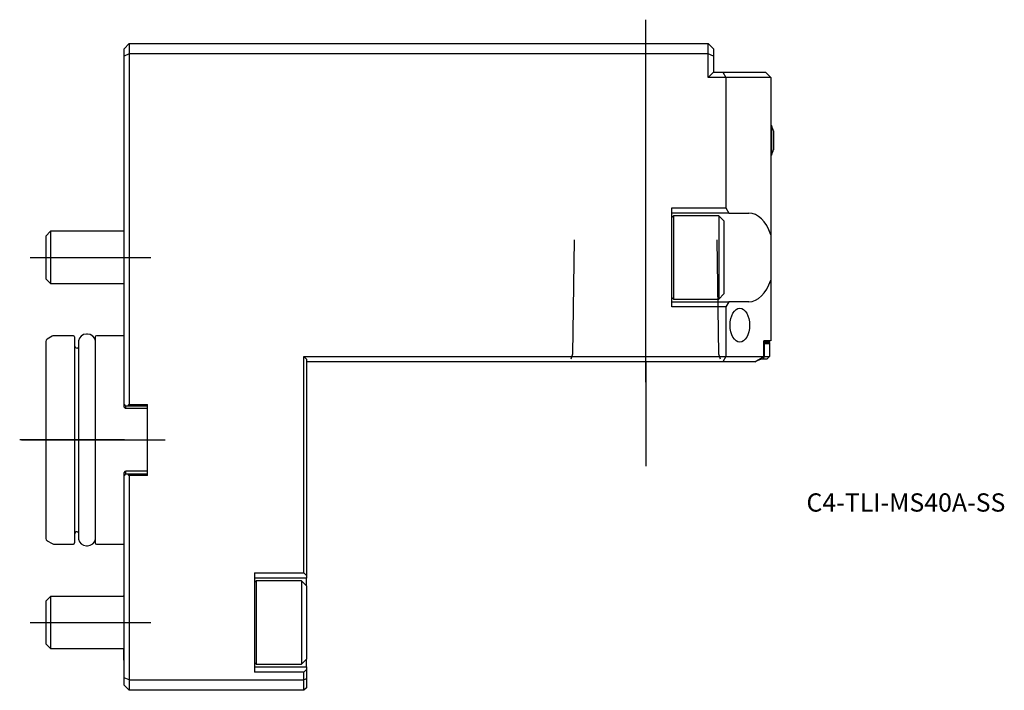
# Model space of a CAD drawing. Units: millimetres. Extents: x -20 to 169, y -48 to 81.
import ezdxf
from ezdxf.enums import TextEntityAlignment as Align
from ezdxf.lldxf.tags import DXFTag

# ---------------------------------------------------------------- set-up
doc = ezdxf.new("R2010")
doc.units = ezdxf.units.MM
for name, color, linetype in [('1', 4, 'Continuous'), ('4', 2, 'CENTER'), ('80', 6, 'Continuous'), ('81', 3, 'Continuous'), ('SK1', 4, 'Continuous'), ('SK3', 1, 'DASHED2'), ('SK4', 2, 'CENTER'), ('SK6', 5, 'Continuous')]:
    doc.layers.add(name, color=color, linetype=linetype)
doc.styles.add('SEACAD_txt_shx', font='txt.shx')
tags = doc.linetypes.add('CENTER', pattern=[50.8, 31.75, -6.35, 6.35, -6.35]).pattern_tags.tags
tags[10:11] = [DXFTag(74, 4), DXFTag(75, 0), DXFTag(340, '0'), DXFTag(46, 0.0), DXFTag(50, 0.0), DXFTag(44, 0.0), DXFTag(45, 0.0)]
tags[8:9] = [DXFTag(74, 4), DXFTag(75, 0), DXFTag(340, '0'), DXFTag(46, 0.0), DXFTag(50, 0.0), DXFTag(44, 0.0), DXFTag(45, 0.0)]
tags[6:7] = [DXFTag(74, 4), DXFTag(75, 0), DXFTag(340, '0'), DXFTag(46, 0.0), DXFTag(50, 0.0), DXFTag(44, 0.0), DXFTag(45, 0.0)]
tags[4:5] = [DXFTag(74, 4), DXFTag(75, 0), DXFTag(340, '0'), DXFTag(46, 0.0), DXFTag(50, 0.0), DXFTag(44, 0.0), DXFTag(45, 0.0)]
tags = doc.linetypes.add('DASHED2', pattern=[9.525, 6.35, -3.175]).pattern_tags.tags
tags[6:7] = [DXFTag(74, 4), DXFTag(75, 0), DXFTag(340, '0'), DXFTag(46, 0.0), DXFTag(50, 0.0), DXFTag(44, 0.0), DXFTag(45, 0.0)]
tags[4:5] = [DXFTag(74, 4), DXFTag(75, 0), DXFTag(340, '0'), DXFTag(46, 0.0), DXFTag(50, 0.0), DXFTag(44, 0.0), DXFTag(45, 0.0)]

# ---------------------------------------------------------------- blocks, each defined once
blk = doc.blocks.new('SEANNOT_GROUP')
at = {"layer": 'SK6', "style": 'SEACAD_txt_shx'}
blk.add_text('C4-TLI-MS40A-SS', height=3.5, dxfattribs=at).set_placement((130.82, -10.24), align=Align.TOP_LEFT)

msp = doc.modelspace()

# ---------------------------------------------------------------- linework, layer by layer
at = {"layer": '1'}
for p, q in [((1, 76), (0, 75)), ((1, 76), (112, 76)), ((1, 76), (1, 74)), ((112, 74), (112, 76)), ((112, 76), (113, 75)), ((0, 73.59), (0, 75)), ((1, 74), (0, 73.59)), ((112, 74), (1, 74)), ((1, 74), (1, 6.8)), ((112, 69.5), (112, 74)), ((113, 73.59), (112, 74)), ((113, 75), (113, 73.59)), ((0, 6.8), (0, 73.59)), ((113, 73.59), (113, 70.5)), ((113, 70.5), (112, 69.5)), ((113, 70.5), (114.76, 70.5)), ((114.76, 70.5), (123, 70.5)), ((114.76, 70.5), (115.34, 69.5)), ((123, 70.5), (124, 69.5)), ((115.34, 69.5), (112, 69.5)), ((115.34, 69.5), (115.34, 44.5)), ((124, 69.5), (115.34, 69.5)), ((124, 69.5), (124, 39.35)), ((124.13, 60.3), (124, 60.3)), ((124.13, 60.3), (124.13, 54.6)), ((124.5, 59.25), (124.5, 55.65)), ((124, 54.6), (124.13, 54.6)), ((105, 25.5), (105, 44.5)), ((105, 44.5), (115.34, 44.5)), ((115.92, 43.5), (105, 43.5)), ((115.34, 44.5), (115.92, 43.5)), ((115.92, 43.5), (119.79, 43.5)), ((105.33, 43), (105, 42.66)), ((105.33, 43), (105.33, 27)), ((114, 43), (105.33, 43)), ((114, 43), (114, 27)), ((115, 42), (114, 43)), ((115, 42), (115, 28)), ((124, 39.35), (124, 30.65)), ((124, 30.65), (124, 19)), ((105, 27.34), (105.33, 27)), ((105, 26.5), (115.92, 26.5)), ((105.33, 27), (114, 27)), ((114, 27), (115, 28)), ((115.92, 26.5), (115.34, 25.5)), ((119.79, 26.5), (115.92, 26.5)), ((115.34, 25.5), (105, 25.5)), ((115.34, 25.5), (115.34, 16)), ((124, 19), (122.67, 19)), ((122.67, 16), (122.67, 19)), ((123.75, 18.8), (123.75, 19)), ((123.75, 18.8), (122.67, 18.8)), ((122.67, 18.7), (123.75, 18.7)), ((122.75, 18.4), (122.67, 18.59)), ((122.75, 18.4), (122.67, 18.4)), ((123.75, 18.4), (122.75, 18.4)), ((122.75, 16), (122.75, 18.4)), ((123.75, 18.7), (123.75, 18.8)), ((123.75, 18.7), (123.75, 18.4)), ((123.75, 18.4), (123.75, 16)), ((34.5, 16), (115.34, 16)), ((34.5, -25.5), (34.5, 16)), ((34.5, 16), (35, 15.5)), ((35, 15.5), (35, -26)), ((115.34, 16), (114.76, 15)), ((115.34, 16), (122.67, 16)), ((120.94, 15), (122.67, 16)), ((121.4, 15.25), (121.37, 15.25)), ((122.54, 15.5), (121.81, 15.5)), ((122.54, 15.5), (122.75, 16)), ((123.25, 15.5), (122.54, 15.5)), ((122.67, 16), (122.75, 16)), ((122.75, 16), (123.75, 16)), ((123.25, 15.5), (123.75, 16)), ((114.76, 15), (35, 15)), ((120.94, 15), (114.76, 15)), ((0, 6.8), (0.3, 6.5)), ((0, 6.3), (0, 6.8)), ((0.3, 6), (0, 6.3)), ((0.7, 6.5), (0.3, 6.5)), ((0.3, 6.5), (0.3, 6)), ((4.5, 6), (0.3, 6)), ((0.7, 6.5), (1, 6.8)), ((4.5, 6.5), (0.7, 6.5)), ((1, 6.8), (4.5, 6.8)), ((4.5, -6.8), (4.5, 6.8)), ((0, -6.3), (0.3, -6)), ((0, -6.8), (0, -6.3)), ((0.3, -6.5), (0, -6.8)), ((0, -45.59), (0, -6.8)), ((4.5, -6), (0.3, -6)), ((0.3, -6), (0.3, -6.5)), ((0.3, -6.5), (0.7, -6.5)), ((1, -6.8), (0.7, -6.5)), ((0.7, -6.5), (4.5, -6.5)), ((1, -6.8), (1, -46)), ((4.5, -6.8), (1, -6.8)), ((25, -25.5), (25, -44.5)), ((25, -25.5), (34.5, -25.5)), ((35, -26), (34.5, -25.5)), ((35, -26), (35, -26.5)), ((35, -26.5), (25, -26.5)), ((25.34, -27), (25, -27.34)), ((25.34, -27), (25.34, -43)), ((34, -27), (25.34, -27)), ((34, -27), (34, -43)), ((35, -28), (34, -27)), ((35, -28), (35, -26.5)), ((35, -28), (35, -42)), ((25, -42.66), (25.34, -43)), ((25.34, -43), (34, -43)), ((34, -43), (35, -42)), ((35, -43.5), (35, -42)), ((25, -43.5), (35, -43.5)), ((34.5, -44.5), (25, -44.5)), ((34.5, -44.5), (35, -44)), ((34.5, -46), (34.5, -44.5)), ((35, -43.5), (35, -44)), ((35, -44), (35, -45.79)), ((0, -47), (0, -45.59)), ((1, -46), (0, -45.59)), ((1, -48), (0, -47)), ((1, -46), (34.5, -46)), ((1, -46), (1, -48)), ((35, -45.79), (34.5, -46)), ((34.5, -48), (34.5, -46)), ((35, -45.79), (35, -47.5)), ((34.5, -48), (1, -48)), ((35, -47.5), (34.5, -48))]:
    msp.add_line(p, q, dxfattribs=at)
for centre, radius, start, end in [((117.74, 57.45), 7, 14.9006, 24.0255), ((117.74, 57.45), 7, 335.9745, 345.0994), ((119, 22.88), 8, 287.4576, 292.6776)]:
    msp.add_arc(centre, radius, start, end, dxfattribs=at)
for start_param, end_param in [(5.250217, 6.283185), (3.141593, 4.174561)]:
    msp.add_ellipse((119.79, 35), major_axis=(0, 8.5), ratio=0.57735, start_param=start_param, end_param=end_param, dxfattribs=at)
msp.add_ellipse((118.05, 22), major_axis=(0, 3.25), ratio=0.57735, dxfattribs=at)
at = {"layer": '4'}
msp.add_line((100, 11.76), (100, 41.38), dxfattribs=at)
at = {"layer": '80'}
msp.add_line((0, 0), (-20, 0), dxfattribs=at)
msp.add_point((0, 0), dxfattribs=at)
at = {"layer": '81'}
msp.add_line((100, 15), (100, -5), dxfattribs=at)
msp.add_point((100, 15), dxfattribs=at)
at = {"layer": 'SK1'}
for p, q in [((-0.05, 42.2), (-0.05, 40)), ((0, 42.2), (-0.05, 42.2)), ((-14.08, 40), (-15, 39.08)), ((-14.08, 40), (-14.08, 30)), ((0, 40), (-14.08, 40)), ((-15, 39.08), (-15, 30.92)), ((-15, 30.92), (-14.08, 30)), ((-14.08, 30), (0, 30)), ((-0.05, 30), (-0.05, 29.8)), ((-0.05, 29.8), (0, 29.8)), ((-13.75, 19.88), (-14.75, 19.31)), ((-9.7, 19.95), (-13.5, 19.95)), ((-9.5, 19.75), (-9.5, -19.75)), ((-8.7, 19), (-8.7, -19)), ((-7, 20.3), (-7.2, 20.3)), ((-5.5, 19.75), (-5.5, -19.75)), ((0, 19.95), (-5.3, 19.95)), ((-15, 18.87), (-15, -18.87)), ((-8.7, 17.6), (-9, 17.6)), ((-9, -17.6), (-8.7, -17.6)), ((-14.75, -19.31), (-13.75, -19.88)), ((-13.5, -19.95), (-9.7, -19.95)), ((-7.2, -20.3), (-7, -20.3)), ((-5.3, -19.95), (0, -19.95)), ((-14.08, -30), (-15, -30.92)), ((-14.08, -30), (-14.08, -40)), ((0, -30), (-14.08, -30)), ((-0.05, -30), (-0.05, -29.8)), ((0, -29.8), (-0.05, -29.8)), ((-15, -30.92), (-15, -39.08)), ((-15, -39.08), (-14.08, -40)), ((-14.08, -40), (0, -40)), ((-0.05, -42.2), (-0.05, -40)), ((-0.05, -42.2), (0, -42.2))]:
    msp.add_line(p, q, dxfattribs=at)
for centre, radius, start, end in [((-14.5, 18.87), 0.5, 120, 180), ((-13.5, 19.45), 0.5, 90, 120), ((-9.7, 19.75), 0.2, 0, 90), ((-7.2, 18.78), 1.52, 90, 171.8288), ((-7, 18.78), 1.52, 8.1712, 90), ((-5.3, 19.75), 0.2, 90, 180), ((-9, 18.1), 0.5, 180, 270), ((-14.5, -18.87), 0.5, 180, 240), ((-9, -18.1), 0.5, 90, 180), ((-13.5, -19.45), 0.5, 240, 270), ((-9.7, -19.75), 0.2, 270, 0), ((-7.2, -18.78), 1.52, 188.1712, 270), ((-7, -18.78), 1.52, 270, 351.8288), ((-5.3, -19.75), 0.2, 180, 270)]:
    msp.add_arc(centre, radius, start, end, dxfattribs=at)
at = {"layer": 'SK3'}
for p, q in [((86.27, 38.4), (85.99, 16.45)), ((114.01, 16.45), (113.73, 38.4)), ((85.99, 16.45), (85.65, 15.49)), ((114.36, 15.49), (114.01, 16.45))]:
    msp.add_line(p, q, dxfattribs=at)
at = {"layer": 'SK4'}
for p, q in [((100, 11.08), (100, 80.58)), ((-17.97, 35), (5.14, 35)), ((-19.68, 0), (7.88, 0)), ((-17.97, -35), (5.14, -35))]:
    msp.add_line(p, q, dxfattribs=at)

# ---------------------------------------------------------------- block references
at = {"layer": 'SK6'}
msp.add_blockref('SEANNOT_GROUP', (0, 0), dxfattribs=at)

doc.saveas('drawing.dxf')
